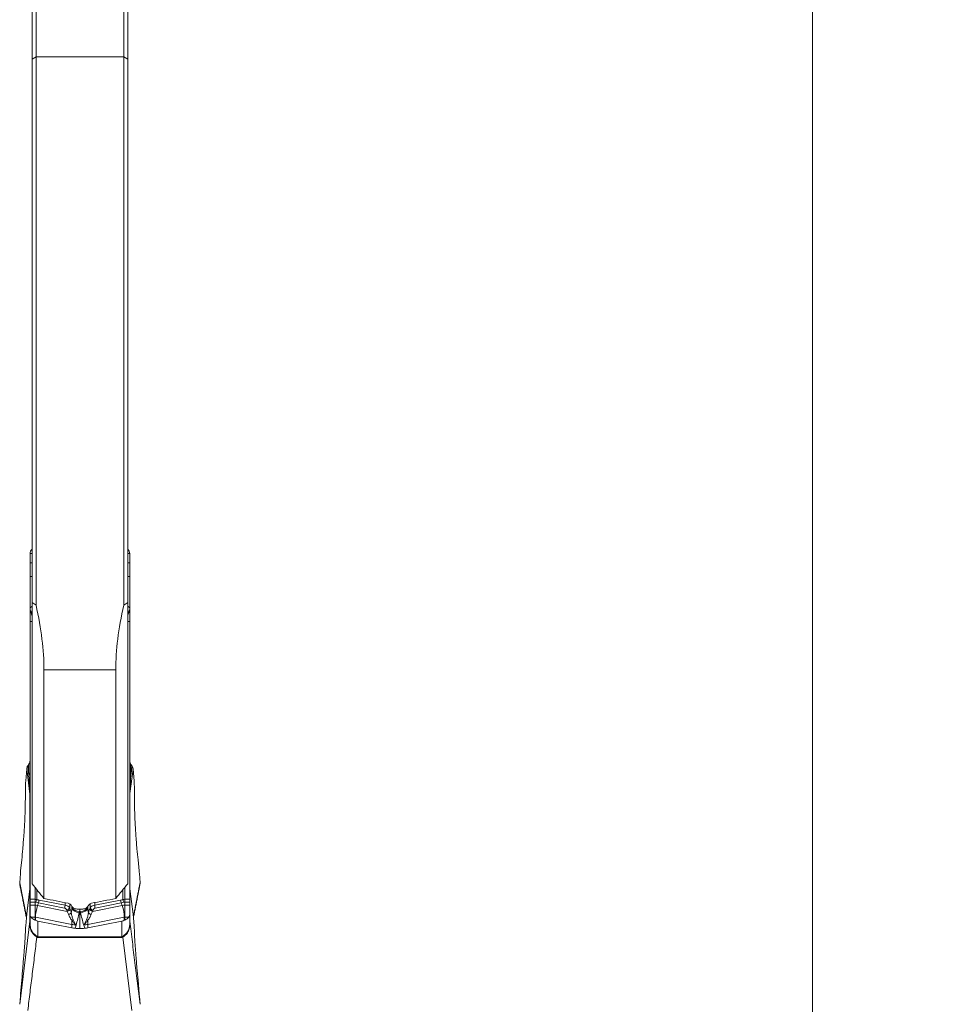
# Model space of a CAD drawing. Units: millimetres. Extents: x -20 to 23, y -92 to 101.
# Drawn here: x 0 to 23, y -70 to -45 of the extents above; entities that cross this region are included whole.
import ezdxf

# ---------------------------------------------------------------- set-up
doc = ezdxf.new("R2010")
doc.units = ezdxf.units.MM
doc.layers.get('0').update_dxf_attribs({"linetype": 'CONTINUOUS'})
doc.layers.add('1', color=4, linetype='CONTINUOUS')
doc.layers.add('2', color=7, linetype='CONTINUOUS')
doc.styles.add('iso_b_vert', font='simplex.shx')
doc.dimstyles.get("Standard").update_dxf_attribs({"dimtxt": 0.18, "dimasz": 0.18, "dimexe": 0.18, "dimexo": 0.0625, "dimgap": 0.09, "dimtad": 1, "dimzin": 0, "dimdsep": 52, "dimtxsty": 'Standard', "dimcen": 0.09, "dimadec": 0, "dimazin": 0, "dimtfac": 1, "dimtdec": 4, "dimtofl": 0, "dimtmove": 0, "dimatfit": 3, "dimfxl": 1, "dimtolj": 1, "dimtzin": 0, "dimarcsym": 0})

# ---------------------------------------------------------------- blocks, each defined once
blk = doc.blocks.new('DimnDraft3D3')
at = {"layer": '2', "lineweight": 13}
for p, q in [((4.2875, 80), (22.744508, 80)), ((19.569508, 80), (19.151511, 76.824998)), ((19.569508, 80), (19.569508, -80)), ((19.569508, 80), (19.987504, 76.825002)), ((19.987504, 76.825002), (19.151511, 76.824998)), ((19.151511, -76.825002), (19.987504, -76.824998)), ((19.569508, -80), (19.151511, -76.825002)), ((19.569508, -80), (19.987504, -76.824998)), ((3.9875, -80), (22.744508, -80))]:
    blk.add_line(p, q, dxfattribs=at)
at = {"layer": '2', "lineweight": 18, "insert": (18.444508, -5.719737), "char_height": 4.5, "attachment_point": 7, "rotation": 90, "line_spacing_factor": 1.084337, "style": 'iso_b_vert'}
blk.add_mtext('\\W0.9428;%%c160', dxfattribs=at)
blk = doc.blocks.new('_CLOSED')
at = {"lineweight": -2}
for p, q in [((-1, 0.166667), (0, 0)), ((-1, 0.166667), (-1, -0.166667)), ((0, 0), (-1, -0.166667)), ((0, 0), (-1, 0))]:
    blk.add_line(p, q, dxfattribs=at)

msp = doc.modelspace()

# ---------------------------------------------------------------- linework, layer by layer
at = {"layer": '1', "lineweight": 18}
for p, q in [((0, -39.381), (0, -45.949)), ((0.1, -45.89), (0.1, -39.321)), ((2.3, -39.321), (2.3, -45.89)), ((2.4, -45.949), (2.4, -39.381)), ((0.1, -45.89), (0, -45.949)), ((0.1, -59.645), (0.1, -45.89)), ((2.3, -45.89), (0.1, -45.89)), ((2.3, -45.89), (2.3, -59.645)), ((2.4, -45.949), (2.3, -45.89)), ((0, -45.949), (0, -59.575)), ((2.4, -59.575), (2.4, -45.949)), ((0, -58.35), (-0.05, -58.35)), ((-0.05, -58.35), (-0.05, -58.581)), ((2.45, -58.35), (2.4, -58.35)), ((2.45, -58.581), (2.45, -58.35)), ((0, -58.581), (-0.05, -58.581)), ((-0.05, -58.581), (-0.05, -58.928)), ((2.45, -58.581), (2.4, -58.581)), ((2.45, -58.928), (2.45, -58.581)), ((0, -58.928), (-0.05, -58.928)), ((-0.05, -58.928), (-0.05, -59.71)), ((2.4, -58.928), (2.45, -58.928)), ((2.45, -59.71), (2.45, -58.928)), ((-0.05, -59.71), (0, -59.667)), ((-0.05, -59.71), (-0.05, -59.762)), ((0, -66.63), (0, -59.575)), ((2.4, -59.575), (2.4, -66.63)), ((2.45, -59.71), (2.4, -59.667)), ((2.45, -59.762), (2.45, -59.71)), ((-0.05, -59.775), (-0.05, -60.049)), ((2.45, -60.049), (2.45, -59.775)), ((0, -60.049), (-0.05, -60.049)), ((-0.05, -67.021), (-0.05, -60.049)), ((2.4, -60.049), (2.45, -60.049)), ((2.45, -60.049), (2.45, -67.021)), ((2.1, -61.263), (0.3, -61.263)), ((0.3, -61.263), (0.3, -67.001)), ((2.1, -67.001), (2.1, -61.263)), ((-0.108, -63.673), (-0.077, -63.627)), ((-0.108, -63.673), (-0.077, -63.907)), ((-0.077, -63.907), (-0.077, -63.627)), ((2.477, -63.636), (2.477, -63.912)), ((2.477, -63.636), (2.509, -63.683)), ((2.477, -63.912), (2.509, -63.683)), ((-0.159, -64.053), (-0.134, -63.747)), ((-0.051, -64.382), (-0.134, -63.747)), ((2.535, -63.758), (2.451, -64.365)), ((2.535, -63.758), (2.559, -64.053)), ((-0.166, -64.357), (-0.166, -64.244)), ((-0.051, -66.761), (-0.051, -64.382)), ((2.451, -64.365), (2.451, -66.757)), ((2.566, -64.244), (2.566, -64.357)), ((-0.231, -65.751), (-0.21, -65.492)), ((2.61, -65.492), (2.631, -65.751)), ((-0.287, -66.31), (-0.257, -66.034)), ((2.657, -66.034), (2.687, -66.31)), ((-0.308, -66.61), (-0.292, -66.37)), ((2.692, -66.37), (2.708, -66.61)), ((-0.308, -66.61), (-0.14, -67.462)), ((-0.051, -66.761), (-0.134, -67.387)), ((-0.052, -66.765), (-0.133, -67.379)), ((-0.051, -67.57), (-0.051, -66.761)), ((0.075, -67.021), (0.075, -66.722)), ((0.124, -67.025), (0.124, -66.783)), ((2.276, -67.025), (2.276, -66.783)), ((2.325, -67.021), (2.325, -66.722)), ((2.535, -67.397), (2.451, -66.757)), ((2.451, -66.757), (2.451, -67.57)), ((2.534, -67.39), (2.452, -66.761)), ((-0.05, -67.021), (-0.05, -67.089)), ((-0.05, -67.021), (0.075, -67.021)), ((-0.05, -67.17), (-0.05, -67.089)), ((0.075, -67.089), (-0.05, -67.089)), ((-0.05, -67.376), (-0.05, -67.17)), ((-0.05, -67.17), (0.075, -67.17)), ((0.075, -67.021), (0.075, -67.089)), ((0.075, -67.17), (0.075, -67.089)), ((0.075, -67.17), (0.075, -67.469)), ((0.162, -67.111), (0.139, -67.176)), ((0.139, -67.176), (0.882, -67.323)), ((0.813, -67.24), (0.162, -67.111)), ((0.178, -67.042), (0.829, -67.172)), ((0.829, -67.104), (0.829, -67.172)), ((0.945, -67.134), (0.945, -67.238)), ((1.455, -67.134), (1.455, -67.238)), ((2.261, -67.176), (1.518, -67.323)), ((2.222, -67.042), (1.571, -67.172)), ((1.571, -67.104), (1.571, -67.172)), ((1.587, -67.24), (2.238, -67.111)), ((2.238, -67.111), (2.261, -67.176)), ((2.45, -67.021), (2.325, -67.021)), ((2.325, -67.021), (2.325, -67.089)), ((2.325, -67.089), (2.45, -67.089)), ((2.325, -67.17), (2.325, -67.089)), ((2.45, -67.17), (2.325, -67.17)), ((2.325, -67.17), (2.325, -67.469)), ((2.45, -67.089), (2.45, -67.021)), ((2.45, -67.089), (2.45, -67.17)), ((2.45, -67.17), (2.45, -67.376)), ((-0.159, -67.686), (-0.134, -67.387)), ((-0.05, -67.617), (-0.05, -67.376)), ((0.999, -67.196), (0.999, -67.259)), ((1.003, -67.201), (1.003, -67.236)), ((1.249, -67.266), (1.151, -67.266)), ((1.2, -67.323), (1.2, -67.266)), ((1.2, -67.323), (1.2, -67.755)), ((1.397, -67.201), (1.397, -67.236)), ((1.401, -67.196), (1.401, -67.259)), ((2.45, -67.376), (2.45, -67.617)), ((2.535, -67.397), (2.559, -67.686)), ((-0.308, -69.655), (-0.051, -67.57)), ((-0.051, -67.588), (-0.051, -67.57)), ((0.075, -67.469), (-0.023, -67.469)), ((0.075, -67.542), (0.075, -67.469)), ((0.087, -67.471), (0.087, -67.547)), ((0.998, -67.651), (0.087, -67.471)), ((0.15, -67.568), (0.998, -67.736)), ((0.15, -67.568), (0.15, -67.962)), ((0.998, -67.736), (0.998, -67.651)), ((1.402, -67.651), (2.313, -67.471)), ((1.402, -67.736), (2.25, -67.568)), ((1.402, -67.736), (1.402, -67.651)), ((2.25, -67.962), (2.25, -67.568)), ((2.313, -67.471), (2.313, -67.547)), ((2.325, -67.542), (2.325, -67.469)), ((2.325, -67.469), (2.423, -67.469)), ((-0.166, -67.823), (-0.166, -67.797)), ((2.566, -67.797), (2.566, -67.823)), ((0.15, -67.976), (0.15, -67.962)), ((0.15, -67.962), (2.25, -67.962)), ((2.25, -67.976), (0.15, -67.976)), ((2.25, -67.976), (2.25, -67.962)), ((2.506, -69.81), (2.279, -67.971)), ((-0.231, -68.741), (-0.21, -68.487)), ((2.61, -68.487), (2.631, -68.741)), ((-0.287, -69.39), (-0.257, -69.052)), ((2.657, -69.052), (2.687, -69.39)), ((-0.308, -69.655), (-0.292, -69.451)), ((2.692, -69.451), (2.708, -69.655))]:
    msp.add_line(p, q, dxfattribs=at)
for centre, major_axis, ratio, start_param, end_param in [((0.15, -58.35), (0.2, 0), 0.845542, 2.418857, 3.141593), ((2.25, -58.35), (0.2, 0), 0.845542, 0, 0.722736), ((-0.25, -63.828), (0.2, 0), 0.784653, -0.527803, 0), ((2.65, -63.832), (-0.2, 0), 0.795219, 0, 0.52682), ((-0.25, -64.377), (0.2, 0), 0.251734, -0.098691, 0), ((2.65, -64.36), (-0.2, 0), 0.251734, 0, 0.098691), ((-0.25, -66.742), (0.2, 0), 0.97515, -0.098691, 0), ((2.65, -66.738), (-0.2, 0), 0.97515, 0, 0.098691), ((0.191, -67.321), (-0.058, -0.294), 0.294545, -2.025183, -0.977985), ((0.091, -67.046), (0.0376, 0.0927), 0.241949, -1.996737, -1.255716), ((0.145, -67.062), (0.0195, 0.0981), 0.294545, -2.025183, -1.306775), ((0.796, -67.192), (0.0195, 0.0981), 0.294545, -2.025183, -1.306775), ((1.604, -67.192), (-0.0195, 0.0981), 0.294545, 1.306775, 2.025183), ((2.255, -67.062), (-0.0195, 0.0981), 0.294545, 1.306775, 2.025183), ((2.209, -67.321), (0.058, -0.294), 0.294545, 0.977985, 2.025183), ((2.309, -67.046), (-0.0376, 0.0927), 0.241949, 1.255716, 1.996737), ((0.854, -67.247), (0.0937, 0.035), 0.512507, -1.576346, -0.483335), ((0.865, -67.275), (0.0941, 0.0338), 0.512529, -1.569665, -0.467439), ((0.891, -67.371), (0.0978, 0.0208), 0.317937, -1.391105, -0.381679), ((1.192, -67.244), (0.203, -0.03), 0.532689, -2.735635, -1.5198), ((1.195, -67.221), (0.203, -0.03), 0.531518, -2.736008, -1.508902), ((1.205, -67.221), (-0.203, -0.03), 0.531518, 1.508902, 2.736008), ((1.208, -67.244), (-0.203, -0.03), 0.532689, 1.5198, 2.735635), ((1.509, -67.371), (-0.0978, 0.0208), 0.317937, 0.381679, 1.391105), ((1.535, -67.275), (-0.0941, 0.0338), 0.512529, 0.467439, 1.569665), ((1.546, -67.247), (-0.0937, 0.035), 0.512507, 0.483335, 1.576346), ((-0.25, -67.617), (0.2, 0), 0.266392, 0, 0.1344), ((-0.25, -67.551), (0.2, 0), 0.97515, -0.098691, 0), ((0.15, -67.385), (-0.2, 0), 0.845542, 0.523599, 1.184036), ((1.103, -67.501), (-0.058, -0.294), 0.294545, -1.333211, -0.977985), ((0.972, -67.571), (0.0844, 0.0537), 0.02959, -1.192242, -0.790915), ((1.428, -67.571), (-0.0844, 0.0537), 0.02959, 0.790915, 1.192242), ((1.297, -67.501), (0.058, -0.294), 0.294545, 0.977985, 1.333211), ((2.25, -67.385), (-0.2, 0), 0.845542, 1.957556, 2.617994), ((2.65, -67.551), (-0.2, 0), 0.97515, 0, 0.098691), ((2.65, -67.617), (-0.2, 0), 0.266392, -0.1344, 0), ((0.121, -68.125), (0.07, 0.187), 0.392113, 0.617388, 0.758839), ((2.279, -68.125), (-0.07, 0.187), 0.392113, -0.758839, -0.617388)]:
    msp.add_ellipse(centre, major_axis=major_axis, ratio=ratio, start_param=start_param, end_param=end_param, dxfattribs=at)
at = {"layer": '1', "lineweight": 18, "extrusion": (0, 0, -1)}
for centre, major_axis, ratio, start_param, end_param in [((-0.07, -60.261), (0.41, -0.964), 0.226109, -2.016884, -1.908669), ((2.47, -60.261), (0.41, 0.964), 0.226109, -1.232923, -1.124709), ((-0.07, -60.261), (0.312, -0.999), 0.174299, -2.024754, -1.88358), ((2.47, -60.261), (0.312, 0.999), 0.174299, -1.258013, -1.116838), ((0.066, -63.76), (0.2, -0.001), 0.861113, -3.076055, -2.623394), ((-0.25, -63.54), (0.2, 0), 0.871353, 0, 0.527803), ((2.65, -63.549), (0.2, 0), 0.869387, 2.614772, 3.141593), ((2.335, -63.77), (0.2, 0), 0.860847, -0.522315, -0.069435), ((-0.25, -61.351), (0.199, -3.055), 0.003628, -0.579332, -0.126671), ((2.65, -61.493), (0.199, 2.897), 0.004082, -3.012574, -2.559694), ((-0.141, -64.178), (0.007, 0.251), 0.09582, -1.837056, -1.050439), ((2.541, -64.178), (0.007, -0.251), 0.09582, -2.091154, -1.304536), ((-0.273, -66.467), (0.006, 0.24), 0.09652, -1.160884, -0.864889), ((2.673, -66.467), (0.006, -0.24), 0.09652, -2.276703, -1.980708), ((76.871, 0.08), (226.354, -18.966), 0.339291, 1.884469, 1.887316), ((0.763, -67.324), (0.195, 0.058), 0.734861, -1.020258, -0.206125), ((12.062, 2.601), (7.623, -81.606), 0.388539, 0.581618, 0.583089), ((-9.628, 2.389), (7.656, 81.391), 0.388773, 2.557554, 2.559028), ((1.637, -67.324), (0.195, -0.058), 0.734861, -2.935468, -2.121335), ((-74.381, 0.001), (226.205, 18.984), 0.339129, 1.254494, 1.257344), ((0.78, -67.372), (0.039, 0.131), 0.701867, -0.066311, 0.747822), ((-0.863, -68.766), (0.744, 2.491), 0.701867, 0.747831, 0.761402), ((-0.88, -68.718), (0.844, 2.491), 0.727732, 0.714206, 0.727777), ((3.28, -68.718), (0.844, -2.491), 0.727732, 2.41381, 2.427381), ((3.263, -68.766), (0.744, -2.491), 0.701867, 2.3802, 2.393771), ((1.62, -67.372), (0.039, -0.131), 0.701867, 2.393771, -3.075282), ((0.15, -67.399), (0.184, -0.103), 0.761392, 1.169682, 1.490428), ((2.25, -67.399), (0.184, 0.103), 0.761392, 1.651164, 1.971911), ((-0.141, -67.552), (0.024, 0.252), 0.021569, -2.922907, -2.13629), ((2.541, -67.552), (0.024, -0.252), 0.021569, -1.005303, -0.218685), ((0.15, -65.898), (0, 2.078), 0.192534, 3.141593, -3.070127), ((0.15, -66.053), (0, 1.908), 0.104797, 3.141593, -3.070127), ((2.25, -66.053), (0, 1.908), 0.104797, 3.070127, 3.141593), ((2.25, -65.898), (0, 2.078), 0.192534, 3.070127, 3.141593), ((-0.273, -69.299), (0.023, 0.241), 0.021705, -2.259916, -1.963921), ((2.673, -69.299), (0.023, -0.241), 0.021705, -1.177672, -0.881677)]:
    msp.add_ellipse(centre, major_axis=major_axis, ratio=ratio, start_param=start_param, end_param=end_param, dxfattribs=at)
at = {"layer": '1', "lineweight": 18}
for points, knots in [([(-0.05, -59.762), (-0.05, -59.765), (-0.05, -59.768), (-0.05, -59.772), (-0.05, -59.773), (-0.05, -59.775)], [0, 0, 0, 0, 0.673324, 0.673324, 1, 1, 1, 1]), ([(0.3, -61.263), (0.3, -61.019), (0.283, -60.762), (0.216, -60.223), (0.166, -59.94), (0.1, -59.645)], [0, 0, 0, 0, 0.5, 0.5, 1, 1, 1, 1]), ([(2.3, -59.645), (2.234, -59.94), (2.184, -60.223), (2.117, -60.762), (2.1, -61.019), (2.1, -61.263)], [0, 0, 0, 0, 0.5, 0.5, 1, 1, 1, 1]), ([(2.45, -59.775), (2.45, -59.771), (2.45, -59.767), (2.45, -59.763), (2.45, -59.762), (2.45, -59.762)], [0, 0, 0, 0, 0.875315, 0.875315, 1, 1, 1, 1]), ([(-0.21, -65.492), (-0.206, -65.45), (-0.203, -65.407), (-0.197, -65.318), (-0.194, -65.272), (-0.189, -65.179), (-0.186, -65.132), (-0.181, -65.037), (-0.179, -64.988), (-0.174, -64.842), (-0.171, -64.743), (-0.167, -64.548), (-0.166, -64.452), (-0.166, -64.357)], [0, 0, 0, 0, 0.125, 0.125, 0.25, 0.25, 0.375, 0.375, 0.5, 0.5, 0.75, 0.75, 1, 1, 1, 1]), ([(2.566, -64.357), (2.566, -64.404), (2.566, -64.452), (2.567, -64.55), (2.568, -64.599), (2.57, -64.697), (2.571, -64.746), (2.574, -64.844), (2.576, -64.893), (2.581, -65.039), (2.586, -65.135), (2.597, -65.319), (2.603, -65.408), (2.61, -65.492)], [0, 0, 0, 0, 0.125, 0.125, 0.25, 0.25, 0.375, 0.375, 0.5, 0.5, 0.75, 0.75, 1, 1, 1, 1]), ([(-0.303, -66.665), (-0.304, -66.659), (-0.305, -66.654), (-0.308, -66.636), (-0.309, -66.623), (-0.308, -66.61)], [0, 0, 0, 0, 0.309627, 0.309627, 1, 1, 1, 1]), ([(2.708, -66.61), (2.709, -66.623), (2.708, -66.636), (2.706, -66.654), (2.704, -66.659), (2.703, -66.665)], [0, 0, 0, 0, 0.691296, 0.691296, 1, 1, 1, 1]), ([(0.124, -67.025), (0.133, -67.029), (0.142, -67.032), (0.16, -67.038), (0.169, -67.041), (0.178, -67.042)], [0, 0, 0, 0, 0.5, 0.5, 1, 1, 1, 1]), ([(0.967, -67.152), (0.962, -67.144), (0.954, -67.138), (0.933, -67.127), (0.921, -67.123), (0.907, -67.12)], [0, 0, 0, 0, 0.5, 0.5, 1, 1, 1, 1]), ([(2.276, -67.025), (2.267, -67.029), (2.258, -67.032), (2.24, -67.038), (2.231, -67.041), (2.222, -67.042)], [0, 0, 0, 0, 0.5, 0.5, 1, 1, 1, 1]), ([(-0.05, -67.376), (-0.05, -67.393), (-0.048, -67.41), (-0.039, -67.442), (-0.032, -67.456), (-0.023, -67.469)], [0, 0, 0, 0, 0.5, 0.5, 1, 1, 1, 1]), ([(1.005, -67.554), (0.985, -67.53), (0.968, -67.505), (0.938, -67.452), (0.925, -67.425), (0.915, -67.398)], [0, 0, 0, 0, 0.5, 0.5, 1, 1, 1, 1]), ([(0.985, -67.363), (0.989, -67.393), (0.995, -67.422), (1.011, -67.48), (1.02, -67.508), (1.032, -67.535)], [0, 0, 0, 0, 0.5, 0.5, 1, 1, 1, 1]), ([(1.061, -67.249), (1.051, -67.248), (1.041, -67.246), (1.02, -67.242), (1.01, -67.239), (1.003, -67.236)], [0, 0, 0, 0, 0.393822, 0.393822, 1, 1, 1, 1]), ([(1.012, -67.214), (1.018, -67.222), (1.025, -67.229), (1.043, -67.241), (1.054, -67.247), (1.078, -67.256), (1.092, -67.26), (1.121, -67.265), (1.136, -67.266), (1.151, -67.266)], [0, 0, 0, 0, 0.25, 0.25, 0.5, 0.5, 0.75, 0.75, 1, 1, 1, 1]), ([(1.192, -67.331), (1.192, -67.329), (1.193, -67.328), (1.194, -67.326), (1.195, -67.325), (1.196, -67.324), (1.196, -67.324), (1.197, -67.323), (1.198, -67.323), (1.199, -67.323), (1.199, -67.323), (1.2, -67.323), (1.2, -67.323), (1.2, -67.323), (1.2, -67.323), (1.2, -67.323)], [0, 0, 0, 0, 0.391007, 0.391007, 0.589597, 0.589597, 0.771961, 0.771961, 0.859924, 0.859924, 0.959701, 0.959701, 0.995508, 0.995508, 1, 1, 1, 1]), ([(1.208, -67.331), (1.208, -67.329), (1.207, -67.328), (1.206, -67.326), (1.205, -67.325), (1.204, -67.324), (1.204, -67.324), (1.203, -67.323), (1.202, -67.323), (1.201, -67.323), (1.201, -67.323), (1.2, -67.323), (1.2, -67.323), (1.2, -67.323), (1.2, -67.323), (1.2, -67.323)], [0, 0, 0, 0, 0.391007, 0.391007, 0.589597, 0.589597, 0.771961, 0.771961, 0.859924, 0.859924, 0.959701, 0.959701, 0.995508, 0.995508, 1, 1, 1, 1]), ([(1.249, -67.266), (1.264, -67.266), (1.279, -67.265), (1.308, -67.26), (1.321, -67.256), (1.358, -67.242), (1.377, -67.229), (1.388, -67.214)], [0, 0, 0, 0, 0.25, 0.25, 0.5, 0.5, 1, 1, 1, 1]), ([(1.342, -67.248), (1.351, -67.247), (1.36, -67.246), (1.38, -67.242), (1.39, -67.239), (1.397, -67.236)], [0, 0, 0, 0, 0.362529, 0.362529, 1, 1, 1, 1]), ([(1.415, -67.363), (1.411, -67.393), (1.405, -67.422), (1.389, -67.48), (1.38, -67.508), (1.368, -67.535)], [0, 0, 0, 0, 0.5, 0.5, 1, 1, 1, 1]), ([(1.395, -67.554), (1.415, -67.53), (1.432, -67.505), (1.462, -67.452), (1.475, -67.425), (1.485, -67.398)], [0, 0, 0, 0, 0.5, 0.5, 1, 1, 1, 1]), ([(2.423, -67.469), (2.432, -67.456), (2.439, -67.442), (2.448, -67.41), (2.45, -67.393), (2.45, -67.376)], [0, 0, 0, 0, 0.5, 0.5, 1, 1, 1, 1]), ([(0.121, -67.971), (0.109, -67.962), (0.096, -67.952), (0.069, -67.93), (0.056, -67.919), (0.031, -67.893), (0.019, -67.879), (-0.002, -67.849), (-0.011, -67.833), (-0.034, -67.783), (-0.044, -67.747), (-0.053, -67.676), (-0.053, -67.642), (-0.052, -67.61)], [0, 0, 0, 0, 0.125, 0.125, 0.25, 0.25, 0.375, 0.375, 0.5, 0.5, 0.75, 0.75, 1, 1, 1, 1]), ([(-0.052, -67.61), (-0.052, -67.606), (-0.051, -67.602), (-0.051, -67.593), (-0.051, -67.589), (-0.051, -67.583), (-0.051, -67.58), (-0.051, -67.576), (-0.051, -67.573), (-0.051, -67.571), (-0.051, -67.57), (-0.051, -67.57), (-0.051, -67.57), (-0.051, -67.57)], [0, 0, 0, 0, 0.25, 0.25, 0.5, 0.5, 0.625, 0.625, 0.75, 0.75, 0.875, 0.875, 1, 1, 1, 1]), ([(-0.05, -67.617), (-0.05, -67.648), (-0.048, -67.681), (-0.039, -67.732), (-0.034, -67.749), (-0.022, -67.783), (-0.015, -67.799), (0.002, -67.83), (0.012, -67.845), (0.035, -67.873), (0.047, -67.886), (0.084, -67.921), (0.112, -67.94), (0.136, -67.957)], [0, 0, 0, 0, 0.25, 0.25, 0.375, 0.375, 0.5, 0.5, 0.625, 0.625, 0.75, 0.75, 1, 1, 1, 1]), ([(0.075, -67.542), (0.076, -67.542), (0.078, -67.543), (0.08, -67.543), (0.08, -67.543), (0.082, -67.544), (0.082, -67.544), (0.084, -67.545), (0.086, -67.546), (0.087, -67.547)], [0, 0, 0, 0, 0.394669, 0.394669, 0.493489, 0.493489, 0.689624, 0.689624, 1, 1, 1, 1]), ([(1.104, -67.666), (1.086, -67.65), (1.068, -67.632), (1.035, -67.594), (1.019, -67.575), (1.005, -67.554)], [0, 0, 0, 0, 0.5, 0.5, 1, 1, 1, 1]), ([(1.032, -67.535), (1.043, -67.559), (1.055, -67.582), (1.078, -67.625), (1.091, -67.646), (1.104, -67.666)], [0, 0, 0, 0, 0.5, 0.5, 1, 1, 1, 1]), ([(1.368, -67.535), (1.357, -67.559), (1.345, -67.582), (1.322, -67.625), (1.309, -67.646), (1.296, -67.666)], [0, 0, 0, 0, 0.5, 0.5, 1, 1, 1, 1]), ([(1.296, -67.666), (1.314, -67.65), (1.332, -67.632), (1.365, -67.594), (1.381, -67.575), (1.395, -67.554)], [0, 0, 0, 0, 0.5, 0.5, 1, 1, 1, 1]), ([(2.264, -67.957), (2.276, -67.949), (2.289, -67.94), (2.315, -67.92), (2.328, -67.91), (2.353, -67.886), (2.365, -67.873), (2.387, -67.846), (2.398, -67.83), (2.415, -67.799), (2.422, -67.783), (2.434, -67.749), (2.439, -67.732), (2.445, -67.698), (2.447, -67.681), (2.45, -67.648), (2.45, -67.632), (2.45, -67.617)], [0, 0, 0, 0, 0.125, 0.125, 0.25, 0.25, 0.375, 0.375, 0.5, 0.5, 0.625, 0.625, 0.75, 0.75, 0.875, 0.875, 1, 1, 1, 1]), ([(2.452, -67.61), (2.453, -67.642), (2.453, -67.676), (2.446, -67.729), (2.443, -67.747), (2.433, -67.782), (2.427, -67.799), (2.411, -67.833), (2.402, -67.849), (2.381, -67.879), (2.369, -67.893), (2.344, -67.919), (2.331, -67.931), (2.304, -67.952), (2.291, -67.962), (2.279, -67.971)], [0, 0, 0, 0, 0.25, 0.25, 0.375, 0.375, 0.5, 0.5, 0.625, 0.625, 0.75, 0.75, 0.875, 0.875, 1, 1, 1, 1]), ([(2.313, -67.547), (2.315, -67.546), (2.316, -67.545), (2.319, -67.544), (2.319, -67.544), (2.322, -67.543), (2.324, -67.542), (2.325, -67.542)], [0, 0, 0, 0, 0.39494, 0.39494, 0.594861, 0.594861, 1, 1, 1, 1]), ([(2.451, -67.57), (2.451, -67.57), (2.451, -67.57), (2.451, -67.57), (2.451, -67.571), (2.451, -67.573), (2.451, -67.576), (2.451, -67.58), (2.451, -67.583), (2.451, -67.589), (2.451, -67.593), (2.451, -67.602), (2.452, -67.606), (2.452, -67.61)], [0, 0, 0, 0, 0.125, 0.125, 0.25, 0.25, 0.375, 0.375, 0.5, 0.5, 0.75, 0.75, 1, 1, 1, 1]), ([(-0.21, -68.487), (-0.206, -68.445), (-0.203, -68.405), (-0.197, -68.327), (-0.194, -68.29), (-0.189, -68.218), (-0.186, -68.184), (-0.181, -68.12), (-0.179, -68.089), (-0.174, -68.004), (-0.171, -67.955), (-0.167, -67.876), (-0.166, -67.845), (-0.166, -67.823)], [0, 0, 0, 0, 0.125, 0.125, 0.25, 0.25, 0.375, 0.375, 0.5, 0.5, 0.75, 0.75, 1, 1, 1, 1]), ([(2.566, -67.823), (2.566, -67.834), (2.566, -67.847), (2.567, -67.878), (2.568, -67.896), (2.57, -67.936), (2.571, -67.958), (2.574, -68.007), (2.576, -68.034), (2.581, -68.119), (2.586, -68.184), (2.597, -68.326), (2.603, -68.404), (2.61, -68.487)], [0, 0, 0, 0, 0.125, 0.125, 0.25, 0.25, 0.375, 0.375, 0.5, 0.5, 0.75, 0.75, 1, 1, 1, 1])]:
    msp.add_open_spline(points, degree=3, knots=knots, dxfattribs=at)
for points, degree in [([(0.1, -59.645), (0.067, -59.622), (0.033, -59.599), (0, -59.575)], 3), ([(2.4, -59.575), (2.367, -59.599), (2.333, -59.622), (2.3, -59.645)], 3), ([(-0.257, -66.034), (-0.248, -65.945), (-0.239, -65.851), (-0.231, -65.751)], 3), ([(2.631, -65.751), (2.639, -65.851), (2.648, -65.945), (2.657, -66.034)], 3), ([(-0.303, -66.665), (-0.142, -67.481)], 1), ([(0.3, -67.001), (0.2, -66.877), (0.1, -66.754), (0, -66.63)], 3), ([(2.4, -66.63), (2.3, -66.754), (2.2, -66.877), (2.1, -67.001)], 3), ([(2.708, -66.61), (2.54, -67.462)], 1), ([(2.542, -67.481), (2.703, -66.665)], 1), ([(0.075, -67.021), (0.091, -67.021), (0.108, -67.023), (0.124, -67.025)], 3), ([(0.096, -67.092), (0.089, -67.09), (0.082, -67.089), (0.075, -67.089)], 3), ([(0.075, -67.17), (0.095, -67.17), (0.12, -67.172), (0.139, -67.176)], 3), ([(0.162, -67.111), (0.14, -67.106), (0.118, -67.099), (0.096, -67.092)], 3), ([(1.493, -67.12), (1.465, -67.125), (1.443, -67.137), (1.433, -67.152)], 3), ([(2.238, -67.111), (2.26, -67.106), (2.282, -67.099), (2.304, -67.092)], 3), ([(2.325, -67.17), (2.305, -67.17), (2.28, -67.172), (2.261, -67.176)], 3), ([(2.325, -67.021), (2.309, -67.021), (2.292, -67.023), (2.276, -67.025)], 3), ([(2.304, -67.092), (2.311, -67.09), (2.318, -67.089), (2.325, -67.089)], 3), ([(0.915, -67.398), (0.906, -67.371), (0.895, -67.346), (0.882, -67.323)], 3), ([(0.956, -67.267), (0.968, -67.297), (0.977, -67.329), (0.985, -67.363)], 3), ([(0.999, -67.259), (0.995, -67.294), (0.99, -67.329), (0.985, -67.363)], 3), ([(1.003, -67.236), (1.002, -67.244), (1, -67.251), (0.999, -67.259)], 3), ([(1.104, -67.666), (1.134, -67.564), (1.16, -67.459), (1.186, -67.354)], 3), ([(1.186, -67.354), (1.188, -67.346), (1.19, -67.338), (1.192, -67.331)], 3), ([(1.214, -67.354), (1.212, -67.346), (1.21, -67.338), (1.208, -67.331)], 3), ([(1.296, -67.666), (1.266, -67.564), (1.24, -67.459), (1.214, -67.354)], 3), ([(1.397, -67.236), (1.398, -67.244), (1.4, -67.251), (1.401, -67.259)], 3), ([(1.401, -67.259), (1.405, -67.294), (1.41, -67.329), (1.415, -67.363)], 3), ([(1.444, -67.267), (1.432, -67.297), (1.423, -67.329), (1.415, -67.363)], 3), ([(1.485, -67.398), (1.494, -67.371), (1.505, -67.346), (1.518, -67.323)], 3), ([(0.087, -67.471), (0.08, -67.469), (0.082, -67.469), (0.075, -67.469)], 3), ([(1.104, -67.666), (1.067, -67.663), (1.031, -67.658), (0.998, -67.651)], 3), ([(1.096, -67.695), (1.098, -67.686), (1.101, -67.676), (1.104, -67.666)], 3), ([(1.296, -67.666), (1.333, -67.663), (1.369, -67.658), (1.402, -67.651)], 3), ([(1.304, -67.695), (1.302, -67.686), (1.299, -67.676), (1.296, -67.666)], 3), ([(2.313, -67.471), (2.32, -67.469), (2.318, -67.469), (2.325, -67.469)], 3), ([(2.708, -69.655), (2.451, -67.57)], 1), ([(0.998, -67.736), (1.023, -67.741), (1.05, -67.745), (1.078, -67.748)], 3), ([(1.078, -67.748), (1.084, -67.731), (1.09, -67.713), (1.096, -67.695)], 3), ([(1.078, -67.748), (1.119, -67.753), (1.161, -67.755), (1.2, -67.755)], 3), ([(1.322, -67.748), (1.281, -67.753), (1.239, -67.755), (1.2, -67.755)], 3), ([(1.322, -67.748), (1.316, -67.731), (1.31, -67.713), (1.304, -67.695)], 3), ([(1.402, -67.736), (1.377, -67.741), (1.35, -67.745), (1.322, -67.748)], 3), ([(-0.106, -69.81), (0.121, -67.971)], 1), ([(-0.257, -69.052), (-0.248, -68.944), (-0.239, -68.84), (-0.231, -68.741)], 3), ([(2.631, -68.741), (2.639, -68.84), (2.648, -68.944), (2.657, -69.052)], 3)]:
    msp.add_open_spline(points, degree=degree, dxfattribs=at)

# ---------------------------------------------------------------- dimensions: what is measured, and where the dimension line sits
at = {"layer": '2', "lineweight": 13}
dim = msp.add_linear_dim(base=(19.57, -80), p1=(4.287, 80), p2=(3.987, -80), angle=90, dimstyle='Standard', override={"dimtxt": 4.5, "dimasz": 3.175, "dimexe": 3.175, "dimexo": 1.5875, "dimgap": 2.25, "dimtad": 1, "dimtih": 0, "dimtoh": 0, "dimdec": 2, "dimzin": 8, "dimpost": '<>', "dimtxsty": 'iso_b_vert', "dimblk1": 'CLOSED', "dimblk2": 'CLOSED', "dimsah": 1, "dimclrd": 9, "dimclre": 150, "dimclrt": 43, "dimtm": -0.005, "dimtdec": 2, "dimtofl": 1, "dimtmove": 0}, dxfattribs=at)
dim.commit()
dim.dimension.update_dxf_attribs({"geometry": 'DimnDraft3D3', "text_midpoint": (19.57, 0)})

doc.saveas('drawing.dxf')
